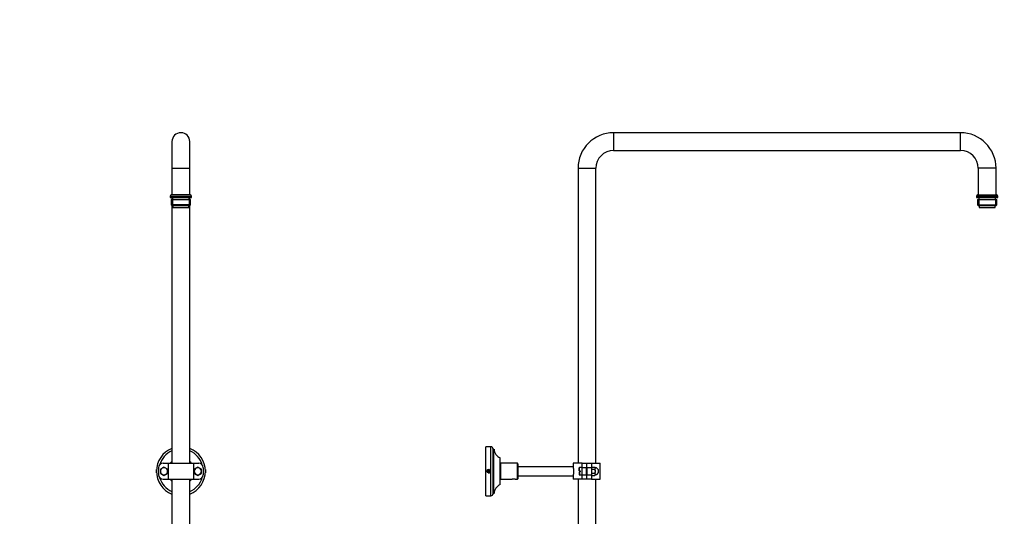
# Model space of a CAD drawing. Units: millimetres. Extents: x 0 to 1949, y 0 to 3939.
# Drawn here: x 842 to 1949, y 2746 to 3304 of the extents above; entities that cross this region are included whole.
import ezdxf
from ezdxf import colors
from ezdxf.entities.mleader import LeaderData, LeaderLine
from ezdxf.math import Vec2, Vec3

# ---------------------------------------------------------------- set-up
doc = ezdxf.new("R2010")
doc.units = ezdxf.units.MM
for name, color, linetype in [('DV1_Défaut', 7, 'Continuous'), ('DV4_Défaut', 7, 'Continuous'), ('Défaut', 7, 'Continuous')]:
    doc.layers.add(name, color=color, linetype=linetype)

# ---------------------------------------------------------------- blocks, each defined once
blk = doc.blocks.new('_DOT')
at = {"color": 0}
blk.add_line((0, 0), (-1, 0), dxfattribs=at)
at = {"color": 0, "const_width": 0.333}
blk.add_lwpolyline([(-0.1665, 0, 1), (0.1665, 0, 1)], format="xyb", close=True, dxfattribs=at)
blk = doc.blocks.new('SE')
at = {"layer": 'DV1_Défaut', "color": 7, "linetype": 'Continuous'}
for p, q in [((1013.6, 3167.1), (1013.6, 3137.1)), ((1033.6, 3137.1), (1033.6, 3167.1)), ((1013.6, 3137.1), (1033.6, 3137.1)), ((1013.6, 3137.1), (1013.6, 3107.1)), ((1033.6, 3107.1), (1033.6, 3137.1)), ((1011.6, 3105.6), (1035.6, 3105.6)), ((1011.6, 3105.6), (1011.6, 3104.1)), ((1011.6, 3104.1), (1035.6, 3104.1)), ((1012.7, 3102.1), (1034.4, 3102.1)), ((1012.7, 3102.1), (1012.7, 3096.1)), ((1034.1, 3107.1), (1013.1, 3107.1)), ((1013.6, 3104.1), (1013.6, 3102.1)), ((1014.2, 3102.1), (1014.2, 3095.1)), ((1014.3, 3104.1), (1014.3, 3102.1)), ((1032.8, 3102.1), (1032.8, 3104.1)), ((1032.9, 3102.1), (1032.9, 3095.1)), ((1033.6, 3102.1), (1033.6, 3104.1)), ((1034.4, 3096.1), (1034.4, 3102.1)), ((1035.6, 3104.1), (1035.6, 3105.6)), ((1034.4, 3096.1), (1012.7, 3096.1)), ((1012.7, 3096.1), (1013.7, 3095.1)), ((1013.6, 3095.2), (1013.6, 2805.3)), ((1013.7, 3095.1), (1033.4, 3095.1)), ((1014.6, 3095.1), (1014.6, 3093.1)), ((1014.6, 3093.1), (1032.6, 3093.1)), ((1032.6, 3093.1), (1032.6, 3095.1)), ((1033.4, 3095.1), (1034.4, 3096.1)), ((1033.6, 2805.3), (1033.6, 3095.2)), ((1004.6, 2800.9), (1003.1, 2800.1)), ((1003.6, 2805.3), (1009.4, 2805.3)), ((1006.1, 2800.1), (1004.6, 2800.9)), ((1009.4, 2805.3), (1037.7, 2805.3)), ((1009.4, 2805.3), (1009.4, 2787.3)), ((1037.7, 2805.3), (1043.6, 2805.3)), ((1037.7, 2805.3), (1037.7, 2787.3)), ((1042.6, 2800.9), (1041.1, 2800.1)), ((1044.1, 2800.1), (1042.6, 2800.9)), ((996.1, 2794.6), (996.1, 2798.1)), ((996.1, 2798.1), (996.1, 2798.1)), ((996.1, 2794.6), (996.1, 2794.5)), ((998.6, 2800.3), (998.6, 2792.3)), ((1002.1, 2799.5), (1000.6, 2798.6)), ((1000.6, 2798.6), (1000.6, 2796.9)), ((1000.6, 2796.9), (1000.6, 2796.3)), ((1000.6, 2796.3), (1000.6, 2795.7)), ((1000.6, 2795.7), (1000.6, 2794)), ((1000.6, 2794), (1002.1, 2793.1)), ((1002.6, 2799.8), (1002.1, 2799.5)), ((1002.1, 2793.1), (1002.6, 2792.9)), ((1003.1, 2800.1), (1002.6, 2799.8)), ((1002.6, 2792.9), (1003.1, 2792.6)), ((1003.1, 2792.6), (1004.6, 2791.7)), ((1004.6, 2791.7), (1006.1, 2792.6)), ((1006.6, 2799.8), (1006.1, 2800.1)), ((1006.1, 2792.6), (1006.6, 2792.9)), ((1007.1, 2799.5), (1006.6, 2799.8)), ((1006.6, 2792.9), (1007.1, 2793.1)), ((1008.6, 2798.6), (1007.1, 2799.5)), ((1007.1, 2793.1), (1008.6, 2794)), ((1008.6, 2796.9), (1008.6, 2798.6)), ((1008.6, 2796.3), (1008.6, 2796.9)), ((1008.6, 2795.7), (1008.6, 2796.3)), ((1008.6, 2794), (1008.6, 2795.7)), ((1040.1, 2799.5), (1038.6, 2798.6)), ((1038.6, 2798.6), (1038.6, 2796.9)), ((1038.6, 2796.9), (1038.6, 2796.3)), ((1038.6, 2796.3), (1038.6, 2795.7)), ((1038.6, 2795.7), (1038.6, 2794)), ((1038.6, 2794), (1040.1, 2793.1)), ((1040.6, 2799.8), (1040.1, 2799.5)), ((1040.1, 2793.1), (1040.6, 2792.9)), ((1041.1, 2800.1), (1040.6, 2799.8)), ((1040.6, 2792.9), (1041.1, 2792.6)), ((1041.1, 2792.6), (1042.6, 2791.7)), ((1042.6, 2791.7), (1044.1, 2792.6)), ((1044.6, 2799.8), (1044.1, 2800.1)), ((1044.1, 2792.6), (1044.6, 2792.9)), ((1045.1, 2799.5), (1044.6, 2799.8)), ((1044.6, 2792.9), (1045.1, 2793.1)), ((1046.6, 2798.6), (1045.1, 2799.5)), ((1045.1, 2793.1), (1046.6, 2794)), ((1046.6, 2796.9), (1046.6, 2798.6)), ((1046.6, 2796.3), (1046.6, 2796.9)), ((1046.6, 2795.7), (1046.6, 2796.3)), ((1046.6, 2794), (1046.6, 2795.7)), ((1048.6, 2800.3), (1048.6, 2792.3)), ((1051.1, 2798.1), (1051, 2798.1)), ((1051, 2794.5), (1051.1, 2794.6)), ((1051.1, 2798.1), (1051.1, 2794.6)), ((1003.6, 2787.3), (1009.4, 2787.3)), ((1009.4, 2787.3), (1037.7, 2787.3)), ((1013.6, 2787.3), (1013.6, 2457.8)), ((1033.6, 2458), (1033.6, 2787.3)), ((1037.7, 2787.3), (1043.6, 2787.3))]:
    blk.add_line(p, q, dxfattribs=at)
for centre, radius, start, end in [((1023.6, 3167.1), 10, 0, 180), ((1013.1, 3105.6), 1.5, 90, 180), ((1034.1, 3105.6), 1.5, 0, 90), ((1023.6, 2796.3), 27.5, 111.3237, 248.6763), ((1023.6, 2796.3), 25, 113.5782, 163.7398), ((1023.6, 2796.3), 27.5, 0, 68.6763), ((1023.6, 2796.3), 25, 16.2602, 66.4218), ((1003.6, 2800.3), 5, 90, 180), ((1023.6, 2796.3), 15, 131.8103, 143.1301), ((1023.6, 2796.3), 15, 36.8699, 48.1897), ((1043.6, 2800.3), 5, 0, 90), ((1003.6, 2792.3), 5, 180, 270), ((1004.6, 2796.3), 4, 120, 180), ((1004.6, 2796.3), 4.04, 128.2132, 171.7868), ((1004.6, 2796.3), 4, 180, 240), ((1004.6, 2796.3), 4.04, 188.2132, 231.7868), ((1004.6, 2796.3), 4, 60, 120), ((1004.6, 2796.3), 4, 240, 300), ((1004.6, 2796.3), 4.04, 68.2132, 111.7868), ((1004.6, 2796.3), 4.04, 248.2132, 291.7868), ((1004.6, 2796.3), 4, 0, 60), ((1004.6, 2796.3), 4, 300, 0), ((1004.6, 2796.3), 4.04, 8.2132, 51.7868), ((1004.6, 2796.3), 4.04, 308.2132, 351.7868), ((1023.6, 2796.3), 27.5, 291.3237, 0), ((1042.6, 2796.3), 4, 120, 180), ((1042.6, 2796.3), 4.04, 128.2132, 171.7868), ((1042.6, 2796.3), 4, 180, 240), ((1042.6, 2796.3), 4.04, 188.2132, 231.7868), ((1042.6, 2796.3), 4, 60, 120), ((1042.6, 2796.3), 4, 240, 300), ((1042.6, 2796.3), 4.04, 68.2132, 111.7868), ((1042.6, 2796.3), 4.04, 248.2132, 291.7868), ((1043.6, 2792.3), 5, 270, 0), ((1042.6, 2796.3), 4, 0, 60), ((1042.6, 2796.3), 4, 300, 0), ((1042.6, 2796.3), 4.04, 8.2132, 51.7868), ((1042.6, 2796.3), 4.04, 308.2132, 351.7868), ((1023.6, 2796.3), 25, 196.2602, 246.4218), ((1023.6, 2796.3), 15, 216.8699, 228.1897), ((1023.6, 2796.3), 25, 293.5782, 343.7398), ((1023.6, 2796.3), 15, 311.8103, 323.1301)]:
    blk.add_arc(centre, radius, start, end, dxfattribs=at)
blk = doc.blocks.new('SE3')
at = {"layer": 'DV4_Défaut', "color": 7, "linetype": 'Continuous'}
for p, q in [((1510.1, 3177.1), (1510.1, 3157.1)), ((1900.1, 3177.1), (1510.1, 3177.1)), ((1900.1, 3157.1), (1900.1, 3177.1)), ((1510.1, 3157.1), (1900.1, 3157.1)), ((1470.1, 3137.1), (1490.1, 3137.1)), ((1470.1, 3137.1), (1470.1, 2805.3)), ((1490.1, 2805.3), (1490.1, 3137.1)), ((1940.1, 3137.1), (1920.1, 3137.1)), ((1920.1, 3137.1), (1920.1, 3107.1)), ((1940.1, 3107.1), (1940.1, 3137.1)), ((1918.1, 3105.6), (1942.1, 3105.6)), ((1918.1, 3105.6), (1918.1, 3104.1)), ((1918.1, 3104.1), (1942.1, 3104.1)), ((1919.3, 3102.1), (1941, 3102.1)), ((1919.3, 3102.1), (1919.3, 3096.1)), ((1919.6, 3107.1), (1940.6, 3107.1)), ((1920.8, 3102.1), (1920.8, 3095.1)), ((1920.9, 3104.1), (1920.9, 3102.1)), ((1939.4, 3102.1), (1939.4, 3104.1)), ((1939.5, 3102.1), (1939.5, 3095.1)), ((1941, 3096.1), (1941, 3102.1)), ((1942.1, 3104.1), (1942.1, 3105.6)), ((1919.3, 3096.1), (1941, 3096.1)), ((1919.3, 3096.1), (1920.3, 3095.1)), ((1920.3, 3095.1), (1940, 3095.1)), ((1921.1, 3095.1), (1921.1, 3093.1)), ((1921.1, 3093.1), (1939.1, 3093.1)), ((1939.1, 3093.1), (1939.1, 3095.1)), ((1940, 3095.1), (1941, 3096.1)), ((1366.6, 2768.8), (1366.6, 2823.8)), ((1372.1, 2823.8), (1366.6, 2823.8)), ((1372.1, 2768.8), (1372.1, 2823.8)), ((1374.6, 2771.3), (1374.6, 2821.3)), ((1375.6, 2821.3), (1374.6, 2821.3)), ((1374.6, 2802.8), (1374.6, 2817.3)), ((1375.6, 2771.3), (1375.6, 2821.3)), ((1382.6, 2781.3), (1382.6, 2811.3)), ((1383.1, 2805.3), (1382.6, 2804.8)), ((1383.1, 2805.3), (1383.1, 2787.3)), ((1402.1, 2805.3), (1383.1, 2805.3)), ((1402.1, 2787.3), (1402.1, 2805.3)), ((1402.6, 2804.8), (1402.1, 2805.3)), ((1402.6, 2804.8), (1402.6, 2787.8)), ((1464.6, 2801.3), (1402.6, 2801.3)), ((1474.6, 2805.3), (1464.6, 2805.3)), ((1464.6, 2805.3), (1464.6, 2801.3)), ((1474.6, 2805.3), (1479.6, 2805.3)), ((1474.6, 2800.3), (1474.6, 2805.3)), ((1479.6, 2805.3), (1479.6, 2800.3)), ((1480.1, 2805.3), (1485.1, 2805.3)), ((1480.1, 2800.3), (1480.1, 2805.3)), ((1485.1, 2805.3), (1495.1, 2805.3)), ((1485.1, 2805.3), (1485.1, 2800.3)), ((1485.6, 2800.9), (1485.1, 2800.6)), ((1485.6, 2800.9), (1485.1, 2800.7)), ((1485.6, 2800.9), (1488.9, 2800.9)), ((1488.9, 2800.9), (1489.3, 2800.1)), ((1489.3, 2800.4), (1488.9, 2800.9)), ((1495.1, 2787.3), (1495.1, 2805.3)), ((1369.1, 2797.3), (1368.5, 2796.3)), ((1368.5, 2796.3), (1369.1, 2795.3)), ((1370.2, 2797.3), (1369.1, 2797.3)), ((1369.1, 2795.3), (1370.2, 2795.3)), ((1370.8, 2796.3), (1370.2, 2797.3)), ((1370.2, 2795.3), (1370.8, 2796.3)), ((1374.6, 2775.3), (1374.6, 2789.8)), ((1402.6, 2791.3), (1464.7, 2791.3)), ((1464.6, 2791.4), (1464.6, 2787.3)), ((1471.3, 2796.9), (1471.3, 2800.1)), ((1471.3, 2796.9), (1471.7, 2796.9)), ((1471.7, 2795.7), (1471.3, 2795.7)), ((1471.3, 2795.7), (1471.3, 2792.5)), ((1474.6, 2800.6), (1471.7, 2800.5)), ((1471.7, 2796.9), (1471.7, 2800.5)), ((1471.7, 2796.9), (1472.6, 2796.9)), ((1472.6, 2795.7), (1471.7, 2795.7)), ((1471.7, 2795.7), (1471.7, 2792.2)), ((1471.7, 2792.2), (1474.6, 2792.1)), ((1472.6, 2796.9), (1472.6, 2795.7)), ((1474.6, 2792.3), (1474.6, 2800.3)), ((1479.6, 2800.3), (1474.6, 2800.3)), ((1474.6, 2792.3), (1479.6, 2792.3)), ((1474.6, 2787.3), (1474.6, 2792.3)), ((1479.6, 2792.3), (1479.6, 2800.3)), ((1480.1, 2798.8), (1479.6, 2798.8)), ((1479.6, 2798.3), (1480.1, 2798.3)), ((1479.6, 2794.3), (1480.1, 2794.3)), ((1479.6, 2793.8), (1480.1, 2793.8)), ((1479.6, 2792.3), (1479.6, 2787.3)), ((1480.1, 2800.3), (1480.1, 2792.3)), ((1485.1, 2800.3), (1480.1, 2800.3)), ((1480.1, 2792.3), (1485.1, 2792.3)), ((1480.1, 2787.3), (1480.1, 2792.3)), ((1485.1, 2800.3), (1485.1, 2792.3)), ((1485.1, 2798.9), (1485.6, 2798.6)), ((1485.6, 2794), (1485.1, 2793.7)), ((1485.1, 2792.3), (1485.1, 2787.3)), ((1485.1, 2792), (1485.6, 2791.7)), ((1485.1, 2792), (1485.6, 2791.7)), ((1485.6, 2798.6), (1488.9, 2798.6)), ((1485.6, 2794), (1488.9, 2794)), ((1485.6, 2791.7), (1488.9, 2791.7)), ((1489.3, 2799.5), (1488.9, 2798.6)), ((1488.9, 2798.6), (1489.3, 2796.9)), ((1488.9, 2794), (1489.3, 2793.1)), ((1489.3, 2792.6), (1488.9, 2791.7)), ((1488.9, 2791.7), (1489.3, 2792.3)), ((1489.3, 2800.1), (1489.3, 2800.4)), ((1489.3, 2800.1), (1489.3, 2799.8)), ((1489.3, 2799.8), (1489.3, 2799.5)), ((1489.3, 2796.9), (1489.3, 2799.5)), ((1489.3, 2796.9), (1489.3, 2796.3)), ((1489.3, 2796.3), (1489.3, 2795.7)), ((1489.3, 2793.1), (1489.3, 2795.7)), ((1489.3, 2793.1), (1489.3, 2792.9)), ((1489.3, 2792.9), (1489.3, 2792.6)), ((1489.3, 2792.6), (1489.3, 2792.3)), ((1382.6, 2787.8), (1383.1, 2787.3)), ((1383.1, 2787.3), (1395.9, 2787.3)), ((1399.4, 2787.3), (1395.9, 2787.3)), ((1399.3, 2787.3), (1402.1, 2787.3)), ((1402.1, 2787.3), (1402.6, 2787.8)), ((1474.6, 2787.3), (1464.6, 2787.3)), ((1470.1, 2787.3), (1470.1, 2355.3)), ((1479.6, 2787.3), (1474.6, 2787.3)), ((1485.1, 2787.3), (1480.1, 2787.3)), ((1485.1, 2787.3), (1495.1, 2787.3)), ((1490.1, 2355.3), (1490.1, 2787.3)), ((1366.6, 2768.8), (1372.1, 2768.8)), ((1374.6, 2771.3), (1375.6, 2771.3))]:
    blk.add_line(p, q, dxfattribs=at)
for radius in [1.75, 1.65]:
    blk.add_circle((1369.6, 2796.3), radius, dxfattribs=at)
for centre, radius, start, end in [((1510.1, 3137.1), 40, 90, 180), ((1900.1, 3137.1), 40, 0, 90), ((1510.1, 3137.1), 20, 90, 180), ((1900.1, 3137.1), 20, 0, 90), ((1919.6, 3105.6), 1.5, 90, 180), ((1940.6, 3105.6), 1.5, 0, 90), ((1372.1, 2821.3), 2.5, 0, 90), ((1387.6, 2822.2), 12, 184.421, 245.5631), ((1450.5, 2796.3), 15, 340.5607, 19.4393), ((1369.6, 2796.3), 2, 255, 195), ((1471.7, 2800.1), 0.33, 92, 180), ((1471.7, 2792.5), 0.33, 180, 268), ((1489.3, 2796.3), 4, 0, 90), ((1489.3, 2796.3), 4, 270, 0), ((1387.6, 2770.4), 12, 114.4369, 175.579), ((1372.1, 2771.3), 2.5, 270, 0)]:
    blk.add_arc(centre, radius, start, end, dxfattribs=at)
for points in [[(1485.6, 2798.6), (1485.5, 2798.4), (1485.3, 2798.2), (1485.1, 2798)], [(1485.1, 2794.6), (1485.3, 2794.4), (1485.5, 2794.2), (1485.6, 2794)]]:
    blk.add_open_spline(points, degree=3, dxfattribs=at)
blk.add_open_spline([(1489.3, 2795.7), (1489.3, 2795.4), (1489.3, 2795.2), (1489.1, 2794.6), (1489, 2794.3), (1488.9, 2794)], degree=3, knots=[0, 0, 0, 0, 0.5, 0.5, 1, 1, 1, 1], dxfattribs=at)

msp = doc.modelspace()

# ---------------------------------------------------------------- block references
at = {"layer": 'Défaut'}
for name in ['SE', 'SE3']:
    msp.add_blockref(name, (0, 0), dxfattribs=at)

# ---------------------------------------------------------------- leaders
at = {"layer": 'Défaut', "color": 7, "linetype": 'Continuous'}
ml = msp.add_multileader_mtext('Standard', dxfattribs=at)
ml.set_content('{\\pxsm0.9;\\fSolid Edge ISO|b1||i0||c0|p34;\\W1.;31/08/2016\\P}', color=256)
ml.set_leader_properties()
ml.set_arrow_properties(name='DOT')
ml.build(insert=Vec2(0, 0))
ml.multileader.update_dxf_attribs({"leader_type": 0, "dogleg_length": 0, "arrow_head_size": 12})
ctx = ml.context
ctx.base_point, ctx.char_height, ctx.arrow_head_size, ctx.landing_gap_size = Vec3(1861.8, 3932.2), 12, 12, 4.2
notes = []
notes.append((ctx, [(0, (0, 0, 0), (0, 0), (1, 0), 1, [])]))
ctx.mtext.insert = Vec3(1863.8, 3938.3)
for ctx, leaders in notes:
    for number, flags, end, landing, length, lines in leaders:
        leader = LeaderData()
        leader.index, (leader.has_last_leader_line, leader.has_dogleg_vector, leader.attachment_direction) = number, flags
        leader.last_leader_point, leader.dogleg_vector, leader.dogleg_length = Vec3(end), Vec3(landing), length
        for number, points, colour, breaks in lines:
            line = LeaderLine()
            line.index, line.vertices, line.color, line.breaks = number, Vec3.list(points), colors.encode_raw_color(colour), breaks
            leader.lines.append(line)
        ctx.leaders.append(leader)

doc.saveas('drawing.dxf')
